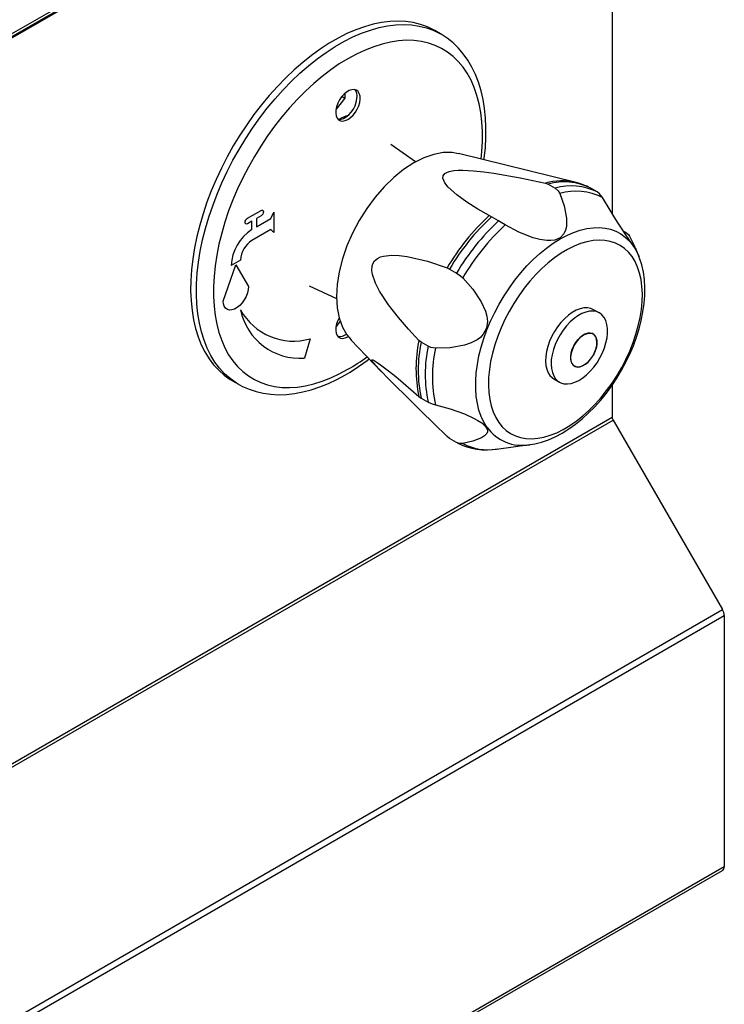
# Model space of a CAD drawing. Extents: x 303 to 6502, y -121 to 4269.
# Drawn here: x 2350 to 2502, y 2172 to 2386 of the extents above; entities that cross this region are included whole.
import ezdxf

# ---------------------------------------------------------------- set-up
doc = ezdxf.new("R2010")
doc.units = 0
doc.header["$LTSCALE"] = 15
doc.layers.get('0').update_dxf_attribs({"linetype": 'CONTINUOUS'})

msp = doc.modelspace()

# ---------------------------------------------------------------- linework, layer by layer
at = {"color": 7, "linetype": 'CONTINUOUS'}
for p, q in [((1343.37, 1802.1), (2483.99, 2460.56)), ((1343.76, 1802.94), (2484.37, 2461.41)), ((1337.47, 1798.37), (2478.09, 2456.84)), ((1337.66, 1798.8), (2478.28, 2457.26)), ((2478.09, 2456.84), (2478.09, 2343.61)), ((2440.9, 2382.58), (2439.63, 2383.31)), ((2440.9, 2382.58), (2440.94, 2382.55)), ((2420.16, 2368.67), (2418.22, 2366.26)), ((2419.52, 2369.03), (2420.16, 2368.67)), ((2420.16, 2369.69), (2420.16, 2368.67)), ((2435.48, 2354.84), (2430.09, 2358.6)), ((2470.27, 2350.37), (2444.77, 2356.65)), ((2463.62, 2350.24), (2464.22, 2350.01)), ((2464.22, 2350.01), (2465.74, 2349.13)), ((2470.2, 2350.38), (2470.27, 2350.37)), ((2474.84, 2348.32), (2473.32, 2349.19)), ((2399.03, 2342.62), (2401.97, 2344.31)), ((2401.97, 2343.13), (2401.01, 2342.57)), ((2401.01, 2342.57), (2401.01, 2340.74)), ((2401.01, 2340.74), (2404.11, 2342.53)), ((2404.11, 2342.53), (2404.75, 2343.9)), ((2404.75, 2343.9), (2404.75, 2339.54)), ((2451.92, 2342.91), (2451.41, 2343.2)), ((2453.45, 2342.03), (2451.92, 2342.91)), ((2399.99, 2341.98), (2399.03, 2341.43)), ((2399.99, 2340.15), (2399.99, 2341.98)), ((2404.11, 2340.17), (2399.99, 2337.79)), ((2404.75, 2339.54), (2404.11, 2340.17)), ((2480.51, 2339.84), (2480.99, 2339.57)), ((2483.83, 2334.43), (2483.1, 2336.21)), ((2393.77, 2324.67), (2396.51, 2332.54)), ((2397.53, 2333.53), (2395.49, 2332.35)), ((2396.51, 2332.54), (2399.25, 2327.83)), ((2442.29, 2331.85), (2442.83, 2331.59)), ((2442.83, 2331.59), (2444.35, 2330.71)), ((2412.41, 2327.98), (2418.36, 2325.19)), ((2475.29, 2322.09), (2474.06, 2322.79)), ((2419.15, 2320.31), (2418.22, 2319.15)), ((2473.94, 2317.52), (2473.79, 2317.61)), ((2412.65, 2316.49), (2411.38, 2312.29)), ((2421.45, 2316.24), (2428.11, 2309.29)), ((2436.68, 2315.75), (2436.19, 2316.12)), ((2438.2, 2314.87), (2436.68, 2315.75)), ((2469.76, 2310.63), (2469.91, 2310.55)), ((2395.79, 2307.36), (2397.05, 2306.63)), ((2397.15, 2306.57), (2397.05, 2306.63)), ((2465.41, 2307.8), (2466.64, 2307.1)), ((2478.09, 2306.42), (2478.09, 2299.46)), ((2436.19, 2303.96), (2436.68, 2303.62)), ((2436.68, 2303.62), (2438.2, 2302.74)), ((1337.47, 1641), (2478.09, 2299.46)), ((1337.66, 1640.35), (2478.28, 2298.82)), ((2478.28, 2298.82), (2501.99, 2257.74)), ((2442.83, 2294.87), (2442.29, 2295.28)), ((2444.35, 2293.99), (2442.83, 2294.87)), ((2453.04, 2292.56), (2460.22, 2293.52)), ((1361.37, 1599.28), (2501.99, 2257.74)), ((1361.76, 1597.99), (2502.37, 2256.46)), ((2502.37, 2256.46), (2502.37, 2202.06)), ((1361.76, 1543.59), (2502.37, 2202.06)), ((1361.37, 1542.75), (2501.99, 2201.21))]:
    msp.add_line(p, q, dxfattribs=at)
at = {"color": 7, "linetype": 'CONTINUOUS', "flags": 128}
for points in [[(2439.63, 2383.31), (2439.46, 2383.4), (2438.05, 2384.1), (2436.55, 2384.64), (2434.98, 2385.03), (2433.35, 2385.27), (2431.66, 2385.36), (2429.91, 2385.29), (2428.11, 2385.06), (2426.28, 2384.69), (2424.41, 2384.16), (2422.51, 2383.47), (2420.6, 2382.65), (2418.67, 2381.67), (2416.75, 2380.56), (2414.82, 2379.31), (2412.91, 2377.93), (2411.01, 2376.42), (2409.14, 2374.8), (2407.31, 2373.05), (2405.51, 2371.21), (2403.76, 2369.26), (2402.07, 2367.22), (2400.43, 2365.09), (2398.87, 2362.89), (2397.37, 2360.62), (2395.96, 2358.29), (2394.63, 2355.91), (2393.38, 2353.49), (2392.24, 2351.04), (2391.19, 2348.56), (2390.24, 2346.07), (2389.4, 2343.59), (2388.67, 2341.1), (2388.05, 2338.64), (2387.55, 2336.2), (2387.16, 2333.79), (2386.89, 2331.43), (2386.74, 2329.12), (2386.71, 2326.88), (2386.8, 2324.71), (2387.01, 2322.61), (2387.34, 2320.61), (2387.78, 2318.7), (2388.34, 2316.89), (2389.02, 2315.2), (2389.81, 2313.62), (2390.7, 2312.16), (2391.7, 2310.83), (2392.8, 2309.64), (2393.99, 2308.58), (2395.28, 2307.67), (2395.79, 2307.36)], [(2450.31, 2355.28), (2450.36, 2355.64), (2450.59, 2357.89), (2450.72, 2360.11), (2450.73, 2362.27), (2450.63, 2364.38), (2450.42, 2366.42), (2450.09, 2368.39), (2449.65, 2370.28), (2449.1, 2372.09), (2448.43, 2373.79), (2447.66, 2375.4), (2446.78, 2376.89), (2445.81, 2378.26), (2444.74, 2379.52), (2443.58, 2380.64), (2442.34, 2381.64), (2441.02, 2382.5), (2440.94, 2382.54)], [(2420.81, 2364.03), (2421.38, 2364.44), (2421.92, 2364.96), (2422.41, 2365.59), (2422.83, 2366.28), (2423.15, 2367.01), (2423.36, 2367.75), (2423.46, 2368.46), (2423.43, 2369.1), (2423.27, 2369.65), (2423, 2370.08), (2422.63, 2370.37), (2422.18, 2370.51), (2421.66, 2370.49), (2421.1, 2370.31), (2420.52, 2369.98), (2419.96, 2369.51), (2419.44, 2368.93), (2418.99, 2368.27), (2418.62, 2367.55), (2418.35, 2366.81), (2418.19, 2366.08), (2418.16, 2365.4), (2418.25, 2364.8), (2418.47, 2364.31), (2418.79, 2363.95), (2419.21, 2363.73), (2419.7, 2363.67), (2420.24, 2363.78), (2420.81, 2364.03)], [(2418.64, 2364.09), (2418.79, 2364.06), (2419.31, 2364.08), (2419.87, 2364.26), (2420.44, 2364.59), (2421, 2365.06), (2421.52, 2365.64), (2421.98, 2366.3), (2422.35, 2367.02), (2422.62, 2367.76), (2422.77, 2368.49), (2422.8, 2369.17), (2422.71, 2369.77), (2422.5, 2370.26), (2422.33, 2370.48)], [(2444.76, 2356.61), (2443.43, 2356.87), (2441.46, 2356.85), (2439.39, 2356.47), (2437.25, 2355.72), (2435.06, 2354.63), (2432.88, 2353.2), (2430.73, 2351.47), (2428.66, 2349.46), (2426.7, 2347.21), (2424.88, 2344.76), (2423.24, 2342.14), (2421.79, 2339.41), (2420.58, 2336.61), (2419.61, 2333.79), (2418.91, 2330.99), (2418.48, 2328.26), (2418.34, 2325.66), (2418.48, 2323.22), (2418.91, 2320.99), (2419.61, 2319), (2420.58, 2317.3), (2421.47, 2316.27)], [(2451.41, 2343.2), (2448.95, 2344.61), (2446.6, 2346.09), (2444.41, 2347.67), (2442.54, 2349.39), (2441.79, 2350.32), (2441.4, 2351.34), (2441.45, 2351.81), (2441.79, 2352.29), (2442.22, 2352.56), (2442.77, 2352.76), (2443.74, 2352.95), (2444.71, 2353.02), (2445.68, 2353.04), (2448.02, 2352.92), (2450.27, 2352.68), (2452.45, 2352.37), (2458.15, 2351.38), (2463.62, 2350.24)], [(2465.74, 2349.13), (2466.4, 2348.54), (2466.72, 2347.97)], [(2466.72, 2347.97), (2467.66, 2345.28), (2468.19, 2342.62), (2468.18, 2340.86), (2467.99, 2340.01), (2467.63, 2339.24), (2466.82, 2338.4), (2465.63, 2337.9), (2464.79, 2337.78), (2463.91, 2337.78), (2462.41, 2337.99), (2460.92, 2338.38), (2457.84, 2339.59), (2454.91, 2341.16)], [(2475.95, 2347.15), (2475.35, 2347.93), (2474.84, 2348.32)], [(2483.09, 2336.21), (2483.15, 2336.08), (2483.12, 2336.07), (2483, 2336.23), (2482.62, 2336.74), (2482.01, 2337.61), (2481.56, 2338.27), (2481.07, 2339), (2480.24, 2340.25), (2479.38, 2341.57), (2478.49, 2342.95), (2477.63, 2344.34), (2475.95, 2347.15)], [(2401.97, 2344.31), (2402.17, 2344.38), (2402.33, 2344.35), (2402.44, 2344.22), (2402.48, 2344.02), (2402.44, 2343.77), (2402.33, 2343.51), (2402.17, 2343.28), (2401.97, 2343.13)], [(2399.03, 2341.43), (2398.84, 2341.36), (2398.67, 2341.39), (2398.56, 2341.52), (2398.52, 2341.73), (2398.56, 2341.98), (2398.67, 2342.23), (2398.84, 2342.46), (2399.03, 2342.62)], [(2454.91, 2341.16), (2454.02, 2341.69), (2453.45, 2342.03)], [(2480.99, 2339.57), (2481.61, 2339.1), (2481.85, 2338.75)], [(2481.85, 2338.75), (2482.51, 2337.41), (2482.79, 2336.85), (2483.01, 2336.41), (2483.03, 2336.36)], [(2453.49, 2298.36), (2454.25, 2297.42), (2455.11, 2296.62), (2456.06, 2295.95), (2457.1, 2295.44), (2458.21, 2295.07), (2459.39, 2294.86), (2460.64, 2294.8), (2461.94, 2294.9), (2463.28, 2295.15), (2464.66, 2295.55), (2466.05, 2296.11), (2467.47, 2296.81), (2468.88, 2297.65), (2470.29, 2298.62), (2471.68, 2299.73), (2473.05, 2300.95), (2474.38, 2302.28), (2475.66, 2303.72), (2476.88, 2305.24), (2478.05, 2306.85), (2479.14, 2308.52), (2480.14, 2310.25), (2481.06, 2312.02), (2481.89, 2313.83), (2482.62, 2315.65), (2483.23, 2317.48), (2483.74, 2319.3), (2484.14, 2321.1), (2484.42, 2322.86), (2484.58, 2324.58), (2484.62, 2326.24), (2484.54, 2327.82), (2484.34, 2329.33), (2484.02, 2330.74), (2483.59, 2332.04), (2483.04, 2333.24), (2482.38, 2334.31), (2481.63, 2335.25), (2480.77, 2336.05), (2479.82, 2336.72), (2478.78, 2337.23), (2477.67, 2337.6), (2476.48, 2337.81), (2475.24, 2337.87), (2473.94, 2337.77), (2472.6, 2337.52), (2471.22, 2337.12), (2469.82, 2336.56), (2468.41, 2335.86), (2466.99, 2335.02), (2465.59, 2334.05), (2464.19, 2332.95), (2462.83, 2331.72), (2461.5, 2330.39), (2460.22, 2328.95), (2458.99, 2327.43), (2457.83, 2325.82), (2456.74, 2324.15), (2455.73, 2322.42), (2454.81, 2320.65), (2453.99, 2318.84), (2453.26, 2317.02), (2452.64, 2315.19), (2452.13, 2313.37), (2451.74, 2311.57), (2451.46, 2309.81), (2451.3, 2308.09), (2451.26, 2306.43), (2451.34, 2304.85), (2451.54, 2303.34), (2451.86, 2301.93), (2452.29, 2300.63), (2452.84, 2299.44), (2453.49, 2298.36)], [(2436.19, 2316.12), (2433.94, 2318.56), (2431.74, 2321.12), (2429.61, 2323.84), (2427.65, 2326.84), (2426.77, 2328.51), (2426.12, 2330.4), (2425.98, 2331.32), (2426.04, 2332.3), (2426.24, 2332.89), (2426.56, 2333.38), (2427.18, 2333.91), (2427.85, 2334.23), (2428.54, 2334.43), (2430.25, 2334.63), (2431.94, 2334.55), (2433.61, 2334.31), (2438.02, 2333.28), (2442.29, 2331.85)], [(2460.28, 2293.54), (2461.3, 2293.71), (2462.77, 2294.08), (2464.25, 2294.59), (2465.74, 2295.24), (2467.23, 2296.03), (2468.71, 2296.95), (2470.16, 2297.98), (2471.59, 2299.13), (2472.97, 2300.39), (2474.31, 2301.74), (2475.6, 2303.17), (2476.83, 2304.69), (2478, 2306.28), (2479.09, 2307.93), (2480.11, 2309.64), (2481.06, 2311.39), (2481.91, 2313.17), (2482.68, 2314.98), (2483.35, 2316.81), (2483.92, 2318.64), (2484.39, 2320.48), (2484.75, 2322.3), (2485, 2324.1), (2485.14, 2325.88), (2485.16, 2327.62), (2485.06, 2329.31), (2484.84, 2330.94), (2484.49, 2332.49), (2484.02, 2333.97), (2483.89, 2334.25)], [(2483.83, 2334.43), (2483.86, 2334.37), (2483.9, 2334.28)], [(2445.68, 2329.67), (2447.87, 2327.23), (2449.71, 2324.51), (2450.63, 2322.46), (2450.92, 2321.36), (2451.04, 2320.24), (2450.82, 2318.76), (2450.13, 2317.45), (2449.52, 2316.79), (2448.81, 2316.25), (2447.5, 2315.57), (2446.1, 2315.09), (2442.98, 2314.55), (2439.78, 2314.46)], [(2444.35, 2330.71), (2445.13, 2330.17), (2445.68, 2329.67)], [(2399.25, 2327.83), (2399.19, 2327.14), (2399.01, 2326.41), (2398.73, 2325.67), (2398.34, 2324.96), (2397.88, 2324.3), (2397.36, 2323.73), (2396.8, 2323.27), (2396.22, 2322.93), (2395.66, 2322.75), (2395.14, 2322.72), (2394.67, 2322.84), (2394.29, 2323.11), (2394, 2323.52), (2393.83, 2324.04), (2393.77, 2324.67)], [(2474.06, 2322.79), (2473.43, 2323.06), (2472.72, 2323.19), (2471.95, 2323.16), (2471.13, 2322.98), (2470.29, 2322.65), (2469.44, 2322.18), (2468.59, 2321.57), (2467.76, 2320.84), (2466.98, 2320.01), (2466.24, 2319.08), (2465.58, 2318.08), (2464.99, 2317.02), (2464.5, 2315.93), (2464.11, 2314.83)], [(2418.89, 2321), (2418.62, 2320.44), (2418.35, 2319.7), (2418.19, 2318.97), (2418.16, 2318.29), (2418.25, 2317.69), (2418.47, 2317.2), (2418.79, 2316.84), (2419.21, 2316.62), (2419.7, 2316.57), (2420.24, 2316.67), (2420.81, 2316.93)], [(2465.34, 2314.12), (2465.06, 2313.03), (2464.89, 2311.97), (2464.84, 2310.96), (2464.92, 2310.01), (2465.11, 2309.16), (2465.41, 2308.42), (2465.82, 2307.79), (2466.33, 2307.3), (2466.93, 2306.95), (2467.61, 2306.74), (2468.36, 2306.69), (2469.16, 2306.8), (2469.99, 2307.05), (2470.84, 2307.45), (2471.69, 2307.99), (2472.53, 2308.66), (2473.34, 2309.45), (2474.1, 2310.33), (2474.8, 2311.3), (2475.43, 2312.33), (2475.96, 2313.41), (2476.41, 2314.51), (2476.74, 2315.61), (2476.97, 2316.69), (2477.07, 2317.73), (2477.06, 2318.71), (2476.93, 2319.6), (2476.68, 2320.41), (2476.32, 2321.09), (2475.86, 2321.65), (2475.3, 2322.08), (2474.66, 2322.36), (2473.94, 2322.48), (2473.17, 2322.46), (2472.36, 2322.28), (2471.51, 2321.95), (2470.66, 2321.47), (2469.81, 2320.87), (2468.99, 2320.14), (2468.2, 2319.3), (2467.47, 2318.37), (2466.8, 2317.37), (2466.22, 2316.31), (2465.73, 2315.22), (2465.34, 2314.12)], [(2469.3, 2313.81), (2469.13, 2313.05), (2469.07, 2312.34), (2469.14, 2311.69), (2469.34, 2311.15), (2469.64, 2310.74), (2470.05, 2310.47), (2470.54, 2310.35), (2471.08, 2310.4), (2471.67, 2310.6), (2472.27, 2310.96), (2472.85, 2311.44), (2473.39, 2312.05), (2473.87, 2312.74), (2474.26, 2313.48), (2474.55, 2314.25), (2474.73, 2315.01), (2474.78, 2315.73), (2474.71, 2316.37), (2474.52, 2316.91), (2474.21, 2317.33), (2473.81, 2317.6), (2473.32, 2317.72), (2472.77, 2317.67), (2472.18, 2317.47), (2471.59, 2317.11), (2471.01, 2316.62), (2470.46, 2316.02), (2469.99, 2315.33), (2469.59, 2314.58), (2469.3, 2313.81)], [(2470.81, 2310.36), (2470.29, 2310.4), (2469.84, 2310.59), (2469.48, 2310.94), (2469.23, 2311.42), (2469.1, 2312.01), (2469.09, 2312.69), (2469.21, 2313.43), (2469.44, 2314.2), (2469.78, 2314.96), (2470.22, 2315.68), (2470.73, 2316.33), (2471.29, 2316.87), (2471.89, 2317.3), (2472.48, 2317.58), (2473.05, 2317.7), (2473.57, 2317.67), (2474.02, 2317.47), (2474.37, 2317.13), (2474.62, 2316.65), (2474.75, 2316.06), (2474.76, 2315.37), (2474.65, 2314.63), (2474.41, 2313.87), (2474.07, 2313.11), (2473.63, 2312.39), (2473.12, 2311.74), (2472.56, 2311.19), (2471.97, 2310.77), (2471.38, 2310.49), (2470.81, 2310.36)], [(2439.78, 2314.46), (2438.8, 2314.61), (2438.2, 2314.87)], [(2464.11, 2314.83), (2463.83, 2313.74), (2463.67, 2312.67), (2463.62, 2311.66), (2463.69, 2310.72), (2463.88, 2309.87), (2464.18, 2309.12), (2464.6, 2308.5), (2465.11, 2308), (2465.41, 2307.8)], [(2397.18, 2306.58), (2397.95, 2306.15), (2399.39, 2305.52), (2400.89, 2305.02), (2402.45, 2304.66), (2404.07, 2304.44), (2405.75, 2304.35), (2407.46, 2304.41), (2409.23, 2304.6), (2411.02, 2304.94), (2412.85, 2305.41), (2414.7, 2306.03), (2416.56, 2306.78), (2418.42, 2307.67), (2420.27, 2308.67), (2421.26, 2309.26), (2423.11, 2310.46), (2424.95, 2311.78), (2425.39, 2312.13)], [(2442.29, 2295.28), (2439.48, 2298.05), (2436.61, 2300.87), (2433.68, 2303.74), (2430.66, 2306.72), (2429.13, 2308.26), (2428.34, 2309.06), (2427.56, 2309.88), (2426.9, 2310.59), (2426.33, 2311.27), (2426.09, 2311.6), (2425.98, 2311.82), (2426.02, 2311.94), (2426.21, 2311.9), (2426.5, 2311.76), (2427.15, 2311.35), (2427.9, 2310.82), (2429.57, 2309.55), (2431.16, 2308.27), (2432.8, 2306.91), (2436.19, 2303.96)], [(2438.2, 2302.74), (2439.07, 2302.35), (2439.78, 2302.15)], [(2439.78, 2302.15), (2442.95, 2301.29), (2446.05, 2300.2), (2448.05, 2299.29), (2448.98, 2298.78), (2449.8, 2298.22), (2450.63, 2297.45), (2451.02, 2296.7), (2451.02, 2296.3), (2450.88, 2295.94), (2450.41, 2295.43), (2449.74, 2295.01), (2447.89, 2294.29), (2445.68, 2293.75)], [(2445.68, 2293.75), (2444.9, 2293.76), (2444.35, 2293.99)]]:
    msp.add_lwpolyline(points, dxfattribs=at)
at = {"color": 8, "linetype": 'CONTINUOUS', "flags": 128}
for points in [[(2397.05, 2306.63), (2396.55, 2306.94), (2395.26, 2307.85), (2394.06, 2308.91), (2392.96, 2310.1), (2391.96, 2311.43), (2391.07, 2312.89), (2390.28, 2314.47), (2389.61, 2316.16), (2389.05, 2317.97), (2388.6, 2319.88), (2388.27, 2321.88), (2388.06, 2323.98), (2387.97, 2326.15), (2388, 2328.39), (2388.15, 2330.7), (2388.42, 2333.06), (2388.81, 2335.47), (2389.31, 2337.91), (2389.93, 2340.37), (2390.66, 2342.86), (2391.5, 2345.34), (2392.45, 2347.83), (2393.5, 2350.31), (2394.65, 2352.76), (2395.89, 2355.18), (2397.22, 2357.56), (2398.64, 2359.89), (2400.13, 2362.16), (2401.7, 2364.36), (2403.33, 2366.49), (2405.03, 2368.53), (2406.78, 2370.48), (2408.57, 2372.32), (2410.41, 2374.07), (2412.28, 2375.69), (2414.17, 2377.2), (2416.09, 2378.58), (2418.01, 2379.83), (2419.94, 2380.94), (2421.86, 2381.92), (2423.78, 2382.74), (2425.67, 2383.43), (2427.54, 2383.96), (2429.38, 2384.33), (2431.17, 2384.56), (2432.92, 2384.63), (2434.61, 2384.54), (2436.25, 2384.3), (2437.82, 2383.91), (2439.31, 2383.37), (2440.73, 2382.67), (2440.9, 2382.58)], [(2449.68, 2355.44), (2449.84, 2357.07), (2449.96, 2359.29), (2449.96, 2361.45), (2449.84, 2363.54), (2449.6, 2365.54), (2449.25, 2367.45), (2448.77, 2369.27), (2448.18, 2370.98), (2447.48, 2372.57), (2446.67, 2374.05), (2445.75, 2375.4), (2444.73, 2376.62), (2443.61, 2377.71), (2442.4, 2378.65), (2441.1, 2379.45), (2439.72, 2380.1), (2438.26, 2380.61), (2436.72, 2380.96), (2435.12, 2381.15), (2433.47, 2381.2), (2431.76, 2381.08), (2430, 2380.81), (2428.21, 2380.39), (2426.39, 2379.82), (2424.54, 2379.1), (2422.68, 2378.23), (2420.81, 2377.22), (2418.94, 2376.08), (2417.08, 2374.8), (2415.23, 2373.38), (2413.41, 2371.85), (2411.62, 2370.2), (2409.86, 2368.44), (2408.15, 2366.58), (2406.5, 2364.63), (2404.9, 2362.59), (2403.36, 2360.46), (2401.9, 2358.27), (2400.52, 2356.02), (2399.22, 2353.72), (2398.01, 2351.38), (2396.89, 2349), (2395.87, 2346.6), (2394.95, 2344.19), (2394.14, 2341.78), (2393.44, 2339.37), (2392.85, 2336.98), (2392.37, 2334.62), (2392.02, 2332.3), (2391.78, 2330.02), (2391.66, 2327.79), (2391.66, 2325.63), (2391.78, 2323.55), (2392.02, 2321.54), (2392.37, 2319.63), (2392.85, 2317.82), (2393.44, 2316.11), (2394.14, 2314.51), (2394.95, 2313.03), (2395.87, 2311.68), (2396.89, 2310.46), (2398.01, 2309.38), (2399.22, 2308.43), (2400.52, 2307.63), (2401.9, 2306.98), (2403.36, 2306.48), (2404.9, 2306.13), (2406.5, 2305.93), (2408.15, 2305.89), (2409.86, 2306), (2411.62, 2306.27), (2413.41, 2306.69), (2415.23, 2307.26), (2417.08, 2307.98), (2418.94, 2308.85), (2420.81, 2309.86), (2420.81, 2309.86)], [(2450.94, 2297.32), (2450.25, 2298.43), (2449.67, 2299.66), (2449.21, 2301), (2448.86, 2302.45), (2448.62, 2303.99), (2448.5, 2305.62), (2448.5, 2307.32), (2448.62, 2309.08), (2448.86, 2310.89), (2449.21, 2312.75), (2449.67, 2314.63), (2450.25, 2316.53), (2450.94, 2318.43), (2451.72, 2320.32), (2452.61, 2322.19), (2453.58, 2324.02), (2454.64, 2325.81), (2455.79, 2327.55), (2457, 2329.21), (2458.27, 2330.8), (2459.6, 2332.3), (2460.98, 2333.69), (2462.39, 2334.98), (2463.83, 2336.16), (2465.3, 2337.2), (2466.77, 2338.12), (2468.24, 2338.9), (2469.7, 2339.54), (2471.14, 2340.03), (2472.56, 2340.38), (2473.93, 2340.57), (2475.26, 2340.61), (2476.54, 2340.49), (2477.75, 2340.23), (2478.89, 2339.81), (2479.95, 2339.25), (2480.93, 2338.54), (2481.81, 2337.69), (2482.6, 2336.71), (2483.28, 2335.6), (2483.83, 2334.43)]]:
    msp.add_lwpolyline(points, dxfattribs=at)
at = {"color": 7, "linetype": 'CONTINUOUS'}
for centre, radius, start, end in [((2426.36, 2348.92), 16.92, 109.0287, 116.5203), ((2467.71, 2337.7), 12.79, 63.9746, 105.8063), ((2469.23, 2336.82), 12.79, 63.9746, 105.8063), ((2467.47, 2338.4), 12.27, 61.4997, 77.219), ((2470.29, 2335.87), 12.62, 63.3426, 106.4388), ((2485.15, 2306.74), 49.67, 132.7798, 149.6311), ((2485.8, 2306.37), 49.83, 132.8281, 149.583), ((2405.22, 2331.93), 9.74, 122.4762, 177.5237), ((2487.32, 2305.49), 49.83, 132.8281, 149.583), ((2488.1, 2305.03), 49.05, 132.5679, 149.8428), ((2402.87, 2333.29), 5.34, 122.6053, 177.3947), ((2409.01, 2329.07), 13.1, 208.8643, 286.1314), ((2410.41, 2325.39), 13.14, 191.587, 274.2429), ((2418.93, 2319.42), 2.46, 263.2178, 308.4959), ((2464.63, 2310.04), 29.08, 167.9299, 192.0701), ((2465.21, 2309.68), 29.17, 167.9985, 192.0015), ((2466.73, 2308.8), 29.17, 167.9985, 192.0015), ((2467.83, 2308.3), 28.72, 167.6269, 192.3731), ((2479.42, 2299.51), 1.33, 181.9574, 211.1415), ((2450.87, 2306.51), 14.12, 243.194, 279.6303), ((2499.71, 2256.36), 2.66, 1.9552, 31.1441), ((2501.5, 2201.95), 0.885, 304.0585, 7.2559)]:
    msp.add_arc(centre, radius, start, end, dxfattribs=at)
at = {"color": 8, "linetype": 'CONTINUOUS'}
for centre, radius, start, end in [((2467.2, 2336.77), 13.94, 77.5654, 104.8893), ((2398.93, 2347.53), 43.56, 300.1474, 306.6734), ((2458.57, 2302.74), 9.37, 215.3964, 280.1121), ((2451.19, 2304.51), 12.09, 242.8781, 278.7764)]:
    msp.add_arc(centre, radius, start, end, dxfattribs=at)

doc.saveas('drawing.dxf')
